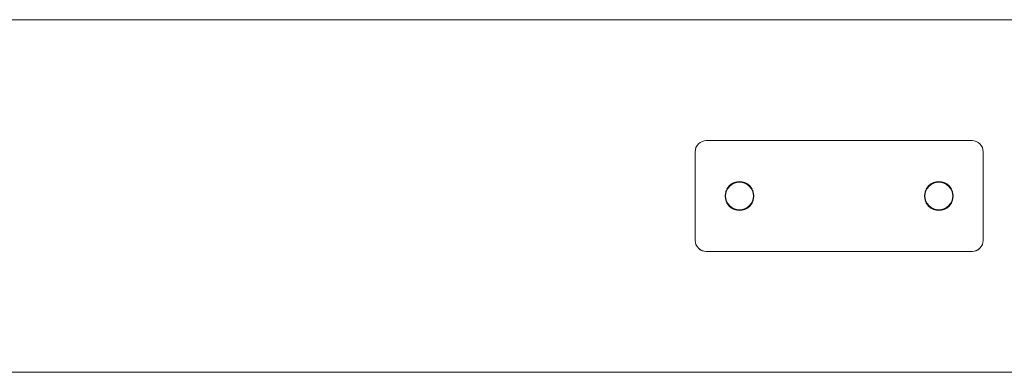
# Model space of a CAD drawing. Units: millimetres. Extents: x 3115 to 578302, y 1430 to 596964.
# Drawn here: x 5143 to 5587, y 5326 to 5485 of the extents above; entities that cross this region are included whole.
import ezdxf

# ---------------------------------------------------------------- set-up
doc = ezdxf.new("R2010")
doc.units = ezdxf.units.MM
doc.layers.add('Контур', color=7, linetype='Continuous', lineweight=15)

msp = doc.modelspace()

# ---------------------------------------------------------------- linework, layer by layer
at = {"layer": 'Контур'}
for p, q in [((6880.656, 5485.015), (3404.657, 5485.015)), ((5448.471, 5428.251), (5448.007, 5427.355)), ((5448.471, 5428.232), (5448.007, 5427.337)), ((5449.121, 5429.05), (5448.471, 5428.251)), ((5449.121, 5429.032), (5448.471, 5428.232)), ((5449.92, 5429.7), (5449.121, 5429.05)), ((5449.92, 5429.681), (5449.121, 5429.032)), ((5450.816, 5430.164), (5449.92, 5429.7)), ((5450.816, 5430.145), (5449.92, 5429.681)), ((5451.747, 5430.431), (5450.816, 5430.164)), ((5451.747, 5430.413), (5450.816, 5430.145)), ((5452.656, 5430.515), (5451.747, 5430.431)), ((5452.656, 5430.496), (5451.747, 5430.413)), ((5452.656, 5430.515), (5572.656, 5430.515)), ((5452.656, 5430.496), (5572.656, 5430.496)), ((5572.656, 5430.515), (5573.566, 5430.431)), ((5572.656, 5430.496), (5573.566, 5430.413)), ((5574.497, 5430.164), (5573.566, 5430.431)), ((5574.497, 5430.145), (5573.566, 5430.413)), ((5575.392, 5429.7), (5574.497, 5430.164)), ((5575.392, 5429.681), (5574.497, 5430.145)), ((5576.192, 5429.05), (5575.392, 5429.7)), ((5576.192, 5429.032), (5575.392, 5429.681)), ((5576.841, 5428.251), (5576.192, 5429.05)), ((5576.841, 5428.232), (5576.192, 5429.032)), ((5577.305, 5427.355), (5576.841, 5428.251)), ((5577.305, 5427.336), (5576.841, 5428.232)), ((5447.656, 5425.515), (5447.74, 5426.425)), ((5447.656, 5425.496), (5447.74, 5426.406)), ((5447.656, 5385.515), (5447.656, 5425.515)), ((5447.656, 5385.496), (5447.656, 5425.496)), ((5448.007, 5427.355), (5447.74, 5426.425)), ((5448.007, 5427.337), (5447.74, 5426.406)), ((5577.573, 5426.425), (5577.305, 5427.355)), ((5577.573, 5426.406), (5577.305, 5427.336)), ((5577.656, 5425.515), (5577.573, 5426.425)), ((5577.656, 5425.496), (5577.573, 5426.406)), ((5577.656, 5425.515), (5577.656, 5385.515)), ((5577.656, 5425.496), (5577.656, 5385.496)), ((5464.1, 5410.955), (5463.06, 5410.111)), ((5464.1, 5410.937), (5463.06, 5410.092)), ((5463.237, 5409.934), (5464.236, 5410.746)), ((5463.237, 5409.915), (5464.236, 5410.727)), ((5464.529, 5411.178), (5464.074, 5410.935)), ((5464.074, 5410.935), (5464.527, 5411.177)), ((5464.525, 5411.176), (5464.074, 5410.935)), ((5464.529, 5411.159), (5464.074, 5410.916)), ((5464.074, 5410.916), (5464.527, 5411.158)), ((5464.525, 5411.157), (5464.074, 5410.916)), ((5465.264, 5411.559), (5464.1, 5410.955)), ((5465.264, 5411.54), (5464.1, 5410.937)), ((5464.236, 5410.746), (5465.356, 5411.326)), ((5464.236, 5410.727), (5465.356, 5411.307)), ((5465.883, 5411.737), (5465.218, 5411.535)), ((5465.218, 5411.535), (5465.884, 5411.737)), ((5465.883, 5411.718), (5465.218, 5411.516)), ((5465.218, 5411.516), (5465.884, 5411.718)), ((5466.474, 5411.906), (5465.264, 5411.559)), ((5466.474, 5411.888), (5465.264, 5411.54)), ((5465.356, 5411.326), (5466.519, 5411.661)), ((5465.356, 5411.307), (5466.519, 5411.642)), ((5467.656, 5412.015), (5466.43, 5411.894)), ((5466.43, 5411.894), (5467.656, 5412.015)), ((5467.656, 5411.996), (5466.43, 5411.875)), ((5466.43, 5411.875), (5467.656, 5411.996)), ((5467.656, 5412.015), (5466.474, 5411.906)), ((5467.656, 5411.996), (5466.474, 5411.888)), ((5466.519, 5411.661), (5467.656, 5411.765)), ((5466.519, 5411.642), (5467.656, 5411.746)), ((5468.839, 5411.906), (5467.656, 5412.015)), ((5468.882, 5411.894), (5467.656, 5412.015)), ((5467.656, 5412.015), (5468.882, 5411.894)), ((5468.839, 5411.888), (5467.656, 5411.996)), ((5468.882, 5411.875), (5467.656, 5411.996)), ((5467.656, 5411.996), (5468.882, 5411.875)), ((5467.656, 5411.765), (5468.794, 5411.661)), ((5467.656, 5411.746), (5468.794, 5411.642)), ((5468.794, 5411.661), (5469.957, 5411.326)), ((5468.794, 5411.642), (5469.957, 5411.307)), ((5470.049, 5411.559), (5468.839, 5411.906)), ((5470.049, 5411.54), (5468.839, 5411.888)), ((5470.095, 5411.535), (5469.428, 5411.737)), ((5470.095, 5411.516), (5469.428, 5411.718)), ((5469.429, 5411.737), (5470.095, 5411.535)), ((5469.429, 5411.718), (5470.095, 5411.516)), ((5469.43, 5411.737), (5470.095, 5411.535)), ((5469.43, 5411.718), (5470.095, 5411.516)), ((5469.431, 5411.736), (5470.095, 5411.535)), ((5469.431, 5411.717), (5470.095, 5411.516)), ((5469.957, 5411.326), (5471.076, 5410.746)), ((5469.957, 5411.307), (5471.076, 5410.727)), ((5471.213, 5410.955), (5470.049, 5411.559)), ((5471.213, 5410.937), (5470.049, 5411.54)), ((5470.785, 5411.177), (5471.239, 5410.935)), ((5470.785, 5411.158), (5471.239, 5410.916)), ((5470.786, 5411.177), (5471.239, 5410.935)), ((5470.786, 5411.158), (5471.239, 5410.916)), ((5470.787, 5411.176), (5471.239, 5410.935)), ((5470.787, 5411.157), (5471.239, 5410.916)), ((5471.076, 5410.746), (5472.076, 5409.934)), ((5471.076, 5410.727), (5472.076, 5409.915)), ((5472.253, 5410.111), (5471.213, 5410.955)), ((5472.253, 5410.092), (5471.213, 5410.937)), ((5554.1, 5410.955), (5553.06, 5410.111)), ((5554.1, 5410.936), (5553.06, 5410.092)), ((5553.237, 5409.934), (5554.236, 5410.746)), ((5553.237, 5409.915), (5554.236, 5410.727)), ((5554.074, 5410.935), (5554.522, 5411.174)), ((5554.074, 5410.935), (5554.522, 5411.174)), ((5554.074, 5410.916), (5554.522, 5411.155)), ((5554.074, 5410.916), (5554.522, 5411.155)), ((5555.264, 5411.558), (5554.1, 5410.955)), ((5555.264, 5411.54), (5554.1, 5410.936)), ((5554.236, 5410.746), (5555.356, 5411.326)), ((5554.236, 5410.727), (5555.356, 5411.307)), ((5555.218, 5411.535), (5555.878, 5411.735)), ((5555.218, 5411.516), (5555.878, 5411.716)), ((5556.474, 5411.906), (5555.264, 5411.558)), ((5556.474, 5411.887), (5555.264, 5411.54)), ((5555.356, 5411.326), (5556.519, 5411.661)), ((5555.356, 5411.307), (5556.519, 5411.642)), ((5557.656, 5412.015), (5556.431, 5411.894)), ((5556.431, 5411.894), (5557.656, 5412.015)), ((5557.656, 5411.996), (5556.431, 5411.875)), ((5556.431, 5411.875), (5557.656, 5411.996)), ((5557.656, 5412.015), (5556.474, 5411.906)), ((5557.656, 5411.996), (5556.474, 5411.887)), ((5556.519, 5411.661), (5557.656, 5411.765)), ((5556.519, 5411.642), (5557.656, 5411.746)), ((5556.635, 5411.667), (5556.634, 5411.671)), ((5556.635, 5411.648), (5556.634, 5411.652)), ((5558.839, 5411.906), (5557.656, 5412.015)), ((5557.656, 5412.015), (5558.882, 5411.894)), ((5558.839, 5411.887), (5557.656, 5411.996)), ((5557.656, 5411.996), (5558.882, 5411.875)), ((5557.656, 5411.765), (5558.794, 5411.661)), ((5557.656, 5411.746), (5558.794, 5411.642)), ((5558.794, 5411.661), (5559.957, 5411.326)), ((5558.794, 5411.642), (5559.957, 5411.307)), ((5560.049, 5411.558), (5558.839, 5411.906)), ((5560.049, 5411.54), (5558.839, 5411.887)), ((5559.436, 5411.735), (5560.094, 5411.535)), ((5559.436, 5411.735), (5560.095, 5411.535)), ((5559.436, 5411.716), (5560.094, 5411.516)), ((5559.436, 5411.716), (5560.095, 5411.516)), ((5559.957, 5411.326), (5561.076, 5410.746)), ((5559.957, 5411.307), (5561.076, 5410.727)), ((5561.213, 5410.955), (5560.049, 5411.558)), ((5561.213, 5410.936), (5560.049, 5411.54)), ((5561.238, 5410.935), (5560.791, 5411.174)), ((5561.238, 5410.916), (5560.791, 5411.155)), ((5560.792, 5411.174), (5561.238, 5410.935)), ((5560.792, 5411.155), (5561.238, 5410.916)), ((5561.076, 5410.746), (5562.076, 5409.934)), ((5561.076, 5410.727), (5562.076, 5409.915)), ((5562.253, 5410.111), (5561.213, 5410.955)), ((5562.253, 5410.092), (5561.213, 5410.936)), ((5461.277, 5406.74), (5461.156, 5405.515)), ((5461.277, 5406.722), (5461.156, 5405.496)), ((5461.156, 5405.515), (5461.265, 5406.698)), ((5461.156, 5405.496), (5461.265, 5406.679)), ((5461.265, 5406.698), (5461.613, 5407.908)), ((5461.265, 5406.679), (5461.613, 5407.889)), ((5461.406, 5405.515), (5461.511, 5406.652)), ((5461.406, 5405.496), (5461.511, 5406.633)), ((5461.636, 5407.953), (5461.436, 5407.294)), ((5461.636, 5407.953), (5461.436, 5407.293)), ((5461.636, 5407.934), (5461.436, 5407.275)), ((5461.636, 5407.934), (5461.436, 5407.275)), ((5461.511, 5406.652), (5461.845, 5407.816)), ((5461.511, 5406.633), (5461.845, 5407.797)), ((5461.636, 5407.953), (5461.544, 5407.648)), ((5461.636, 5407.934), (5461.544, 5407.629)), ((5462.216, 5409.072), (5461.613, 5407.908)), ((5462.216, 5409.053), (5461.613, 5407.889)), ((5461.845, 5407.816), (5462.425, 5408.935)), ((5461.845, 5407.797), (5462.425, 5408.916)), ((5462.237, 5409.097), (5461.996, 5408.647)), ((5462.237, 5409.078), (5461.996, 5408.628)), ((5462.237, 5409.097), (5461.997, 5408.648)), ((5462.237, 5409.078), (5461.997, 5408.629)), ((5463.06, 5410.111), (5462.216, 5409.072)), ((5463.06, 5410.092), (5462.216, 5409.053)), ((5462.425, 5408.935), (5463.237, 5409.934)), ((5462.425, 5408.916), (5463.237, 5409.915)), ((5463.06, 5410.111), (5463.043, 5410.09)), ((5463.06, 5410.092), (5463.043, 5410.071)), ((5463.083, 5410.13), (5463.06, 5410.111)), ((5463.082, 5410.129), (5463.06, 5410.111)), ((5463.083, 5410.111), (5463.06, 5410.092)), ((5463.082, 5410.11), (5463.06, 5410.092)), ((5472.076, 5409.934), (5472.888, 5408.935)), ((5472.076, 5409.915), (5472.888, 5408.916)), ((5472.228, 5410.131), (5472.252, 5410.111)), ((5472.228, 5410.112), (5472.252, 5410.092)), ((5472.24, 5410.121), (5472.253, 5410.111)), ((5472.24, 5410.103), (5472.253, 5410.092)), ((5472.273, 5410.086), (5472.252, 5410.111)), ((5472.252, 5410.111), (5472.273, 5410.086)), ((5472.253, 5410.111), (5472.252, 5410.111)), ((5472.252, 5410.111), (5472.273, 5410.086)), ((5472.273, 5410.067), (5472.252, 5410.092)), ((5472.252, 5410.092), (5472.273, 5410.067)), ((5472.253, 5410.092), (5472.252, 5410.092)), ((5472.252, 5410.092), (5472.273, 5410.068)), ((5473.097, 5409.072), (5472.253, 5410.111)), ((5472.253, 5410.111), (5472.26, 5410.102)), ((5473.097, 5409.053), (5472.253, 5410.092)), ((5472.253, 5410.092), (5472.26, 5410.083)), ((5472.888, 5408.935), (5473.468, 5407.816)), ((5472.888, 5408.916), (5473.468, 5407.797)), ((5473.076, 5409.097), (5473.317, 5408.646)), ((5473.076, 5409.078), (5473.317, 5408.627)), ((5473.7, 5407.908), (5473.097, 5409.072)), ((5473.7, 5407.889), (5473.097, 5409.053)), ((5473.468, 5407.816), (5473.802, 5406.652)), ((5473.468, 5407.797), (5473.802, 5406.633)), ((5473.676, 5407.953), (5473.877, 5407.294)), ((5473.676, 5407.934), (5473.877, 5407.275)), ((5474.048, 5406.698), (5473.7, 5407.908)), ((5474.048, 5406.679), (5473.7, 5407.889)), ((5473.906, 5405.515), (5473.802, 5406.652)), ((5473.906, 5405.496), (5473.802, 5406.633)), ((5474.036, 5406.74), (5474.156, 5405.515)), ((5474.036, 5406.722), (5474.156, 5405.496)), ((5474.156, 5405.515), (5474.048, 5406.698)), ((5474.156, 5405.496), (5474.048, 5406.679)), ((5551.156, 5405.515), (5551.265, 5406.698)), ((5551.156, 5405.496), (5551.265, 5406.679)), ((5551.157, 5405.517), (5551.277, 5406.74)), ((5551.157, 5405.498), (5551.277, 5406.721)), ((5551.265, 5406.698), (5551.613, 5407.907)), ((5551.265, 5406.679), (5551.613, 5407.889)), ((5551.406, 5405.515), (5551.511, 5406.652)), ((5551.406, 5405.496), (5551.511, 5406.633)), ((5551.437, 5407.296), (5551.636, 5407.953)), ((5551.636, 5407.953), (5551.437, 5407.295)), ((5551.437, 5407.277), (5551.636, 5407.934)), ((5551.636, 5407.934), (5551.437, 5407.276)), ((5551.511, 5406.652), (5551.845, 5407.815)), ((5551.511, 5406.633), (5551.845, 5407.797)), ((5552.216, 5409.072), (5551.613, 5407.907)), ((5552.216, 5409.053), (5551.613, 5407.889)), ((5551.845, 5407.815), (5552.425, 5408.935)), ((5551.845, 5407.797), (5552.425, 5408.916)), ((5552.236, 5409.097), (5551.997, 5408.65)), ((5552.236, 5409.078), (5551.997, 5408.631)), ((5551.998, 5408.652), (5552.236, 5409.097)), ((5551.998, 5408.633), (5552.236, 5409.078)), ((5551.999, 5408.653), (5552.236, 5409.097)), ((5551.999, 5408.634), (5552.236, 5409.078)), ((5553.06, 5410.111), (5552.216, 5409.072)), ((5553.06, 5410.092), (5552.216, 5409.053)), ((5552.425, 5408.935), (5553.237, 5409.934)), ((5552.425, 5408.916), (5553.237, 5409.915)), ((5553.054, 5410.104), (5553.06, 5410.111)), ((5553.054, 5410.085), (5553.06, 5410.092)), ((5553.055, 5410.104), (5553.06, 5410.111)), ((5553.055, 5410.085), (5553.06, 5410.092)), ((5553.06, 5410.111), (5553.07, 5410.119)), ((5553.06, 5410.111), (5553.068, 5410.117)), ((5553.06, 5410.111), (5553.06, 5410.111)), ((5553.06, 5410.092), (5553.07, 5410.1)), ((5553.06, 5410.092), (5553.068, 5410.098)), ((5553.06, 5410.092), (5553.06, 5410.092)), ((5562.076, 5409.934), (5562.888, 5408.935)), ((5562.076, 5409.915), (5562.888, 5408.916)), ((5562.244, 5410.118), (5562.253, 5410.111)), ((5562.244, 5410.099), (5562.253, 5410.092)), ((5563.097, 5409.072), (5562.253, 5410.111)), ((5562.253, 5410.111), (5562.259, 5410.103)), ((5562.253, 5410.111), (5562.259, 5410.103)), ((5563.097, 5409.053), (5562.253, 5410.092)), ((5562.253, 5410.092), (5562.259, 5410.085)), ((5562.253, 5410.092), (5562.259, 5410.084)), ((5562.888, 5408.935), (5563.468, 5407.815)), ((5562.888, 5408.916), (5563.468, 5407.797)), ((5563.076, 5409.097), (5563.316, 5408.65)), ((5563.076, 5409.097), (5563.315, 5408.651)), ((5563.076, 5409.097), (5563.315, 5408.651)), ((5563.076, 5409.078), (5563.316, 5408.631)), ((5563.076, 5409.078), (5563.315, 5408.632)), ((5563.076, 5409.078), (5563.315, 5408.632)), ((5563.7, 5407.907), (5563.097, 5409.072)), ((5563.7, 5407.889), (5563.097, 5409.053)), ((5563.468, 5407.815), (5563.802, 5406.652)), ((5563.468, 5407.797), (5563.802, 5406.633)), ((5563.676, 5407.953), (5563.876, 5407.295)), ((5563.676, 5407.953), (5563.876, 5407.296)), ((5563.676, 5407.934), (5563.876, 5407.276)), ((5563.676, 5407.934), (5563.876, 5407.277)), ((5563.677, 5407.953), (5563.875, 5407.298)), ((5563.677, 5407.953), (5563.876, 5407.297)), ((5563.677, 5407.934), (5563.875, 5407.279)), ((5563.677, 5407.934), (5563.876, 5407.278)), ((5564.048, 5406.698), (5563.7, 5407.907)), ((5564.048, 5406.679), (5563.7, 5407.889)), ((5563.906, 5405.515), (5563.802, 5406.652)), ((5563.906, 5405.496), (5563.802, 5406.633)), ((5564.036, 5406.74), (5564.156, 5405.517)), ((5564.036, 5406.74), (5564.156, 5405.517)), ((5564.036, 5406.721), (5564.156, 5405.498)), ((5564.036, 5406.721), (5564.156, 5405.499)), ((5564.156, 5405.515), (5564.048, 5406.698)), ((5564.156, 5405.496), (5564.048, 5406.679)), ((5461.156, 5405.515), (5461.265, 5404.332)), ((5461.156, 5405.515), (5461.277, 5404.29)), ((5461.156, 5405.496), (5461.265, 5404.313)), ((5461.156, 5405.496), (5461.277, 5404.271)), ((5461.265, 5404.332), (5461.613, 5403.122)), ((5461.265, 5404.313), (5461.613, 5403.103)), ((5461.511, 5404.378), (5461.406, 5405.515)), ((5461.511, 5404.359), (5461.406, 5405.496)), ((5461.438, 5403.732), (5461.636, 5403.077)), ((5461.438, 5403.713), (5461.636, 5403.058)), ((5461.511, 5404.378), (5461.845, 5403.214)), ((5461.511, 5404.359), (5461.845, 5403.195)), ((5461.613, 5403.122), (5462.216, 5401.958)), ((5461.613, 5403.103), (5462.216, 5401.939)), ((5462.425, 5402.095), (5461.845, 5403.214)), ((5462.425, 5402.076), (5461.845, 5403.195)), ((5462, 5402.374), (5462.236, 5401.933)), ((5462, 5402.355), (5462.236, 5401.914)), ((5462.001, 5402.373), (5462.236, 5401.933)), ((5462.001, 5402.355), (5462.236, 5401.914)), ((5462.002, 5402.371), (5462.236, 5401.933)), ((5462.002, 5402.37), (5462.236, 5401.934)), ((5462.002, 5402.352), (5462.236, 5401.915)), ((5462.002, 5402.352), (5462.236, 5401.914)), ((5462.216, 5401.958), (5463.06, 5400.919)), ((5462.216, 5401.939), (5463.06, 5400.9)), ((5463.237, 5401.096), (5462.425, 5402.095)), ((5463.237, 5401.096), (5462.425, 5402.095)), ((5463.237, 5401.077), (5462.425, 5402.076)), ((5463.237, 5401.077), (5462.425, 5402.076)), ((5472.888, 5402.095), (5472.076, 5401.096)), ((5472.888, 5402.095), (5472.076, 5401.096)), ((5472.888, 5402.076), (5472.076, 5401.077)), ((5472.888, 5402.076), (5472.076, 5401.077)), ((5472.253, 5400.919), (5473.097, 5401.958)), ((5472.253, 5400.9), (5473.097, 5401.939)), ((5473.468, 5403.214), (5472.888, 5402.095)), ((5473.468, 5403.195), (5472.888, 5402.076)), ((5473.312, 5402.374), (5473.077, 5401.933)), ((5473.312, 5402.355), (5473.077, 5401.914)), ((5473.097, 5401.958), (5473.7, 5403.122)), ((5473.097, 5401.939), (5473.7, 5403.103)), ((5473.802, 5404.378), (5473.468, 5403.214)), ((5473.802, 5404.359), (5473.468, 5403.195)), ((5473.875, 5403.732), (5473.677, 5403.077)), ((5473.875, 5403.731), (5473.677, 5403.077)), ((5473.875, 5403.713), (5473.677, 5403.058)), ((5473.875, 5403.712), (5473.677, 5403.058)), ((5473.814, 5403.53), (5473.677, 5403.077)), ((5473.814, 5403.511), (5473.677, 5403.058)), ((5473.7, 5403.122), (5474.048, 5404.332)), ((5473.7, 5403.103), (5474.048, 5404.313)), ((5473.906, 5405.515), (5473.802, 5404.378)), ((5473.906, 5405.496), (5473.802, 5404.359)), ((5474.156, 5405.515), (5474.036, 5404.29)), ((5474.156, 5405.496), (5474.036, 5404.271)), ((5474.156, 5405.515), (5474.048, 5404.332)), ((5474.156, 5405.496), (5474.048, 5404.313)), ((5551.156, 5405.515), (5551.265, 5404.332)), ((5551.156, 5405.496), (5551.265, 5404.313)), ((5551.157, 5405.511), (5551.277, 5404.29)), ((5551.157, 5405.511), (5551.277, 5404.29)), ((5551.157, 5405.493), (5551.277, 5404.271)), ((5551.157, 5405.492), (5551.277, 5404.271)), ((5551.265, 5404.332), (5551.613, 5403.122)), ((5551.265, 5404.313), (5551.613, 5403.103)), ((5551.511, 5404.378), (5551.406, 5405.515)), ((5551.511, 5404.359), (5551.406, 5405.496)), ((5551.437, 5403.732), (5551.636, 5403.077)), ((5551.437, 5403.713), (5551.636, 5403.058)), ((5551.438, 5403.731), (5551.636, 5403.077)), ((5551.438, 5403.73), (5551.636, 5403.077)), ((5551.438, 5403.713), (5551.636, 5403.058)), ((5551.438, 5403.711), (5551.636, 5403.058)), ((5551.845, 5403.214), (5551.511, 5404.378)), ((5551.845, 5403.195), (5551.511, 5404.359)), ((5551.613, 5403.122), (5552.216, 5401.958)), ((5551.613, 5403.103), (5552.216, 5401.939)), ((5552.425, 5402.095), (5551.845, 5403.214)), ((5552.425, 5402.076), (5551.845, 5403.195)), ((5552, 5402.376), (5552.236, 5401.933)), ((5552, 5402.357), (5552.236, 5401.914)), ((5552.216, 5401.958), (5553.06, 5400.919)), ((5552.216, 5401.939), (5553.06, 5400.9)), ((5553.237, 5401.095), (5552.425, 5402.095)), ((5552.425, 5402.095), (5553.237, 5401.095)), ((5553.237, 5401.077), (5552.425, 5402.076)), ((5552.425, 5402.076), (5553.237, 5401.077)), ((5562.076, 5401.095), (5562.888, 5402.095)), ((5562.076, 5401.095), (5562.888, 5402.095)), ((5562.076, 5401.077), (5562.888, 5402.076)), ((5562.076, 5401.077), (5562.888, 5402.076)), ((5562.253, 5400.919), (5563.097, 5401.958)), ((5562.253, 5400.9), (5563.097, 5401.939)), ((5562.888, 5402.095), (5563.468, 5403.214)), ((5562.888, 5402.076), (5563.468, 5403.195)), ((5563.313, 5402.375), (5563.077, 5401.933)), ((5563.313, 5402.375), (5563.077, 5401.933)), ((5563.312, 5402.373), (5563.077, 5401.933)), ((5563.313, 5402.356), (5563.077, 5401.914)), ((5563.313, 5402.356), (5563.077, 5401.914)), ((5563.312, 5402.355), (5563.077, 5401.914)), ((5563.097, 5401.958), (5563.7, 5403.122)), ((5563.097, 5401.939), (5563.7, 5403.103)), ((5563.468, 5403.214), (5563.802, 5404.378)), ((5563.468, 5403.195), (5563.802, 5404.359)), ((5563.875, 5403.732), (5563.677, 5403.077)), ((5563.677, 5403.077), (5563.875, 5403.732)), ((5563.875, 5403.729), (5563.677, 5403.077)), ((5563.875, 5403.713), (5563.677, 5403.058)), ((5563.677, 5403.058), (5563.875, 5403.713)), ((5563.875, 5403.71), (5563.677, 5403.058)), ((5563.7, 5403.122), (5564.048, 5404.332)), ((5563.7, 5403.103), (5564.048, 5404.313)), ((5563.802, 5404.378), (5563.906, 5405.515)), ((5563.802, 5404.359), (5563.906, 5405.496)), ((5564.156, 5405.512), (5564.036, 5404.289)), ((5564.156, 5405.511), (5564.036, 5404.29)), ((5564.156, 5405.493), (5564.036, 5404.271)), ((5564.156, 5405.492), (5564.036, 5404.271)), ((5564.156, 5405.515), (5564.048, 5404.332)), ((5564.156, 5405.496), (5564.048, 5404.313)), ((5463.06, 5400.919), (5464.1, 5400.074)), ((5463.06, 5400.9), (5464.1, 5400.056)), ((5463.237, 5401.096), (5463.237, 5401.096)), ((5464.236, 5400.284), (5463.237, 5401.096)), ((5464.236, 5400.284), (5463.237, 5401.096)), ((5463.237, 5401.077), (5463.237, 5401.077)), ((5464.236, 5400.265), (5463.237, 5401.077)), ((5464.236, 5400.265), (5463.237, 5401.077)), ((5464.075, 5400.094), (5464.51, 5399.862)), ((5464.075, 5400.076), (5464.51, 5399.843)), ((5464.1, 5400.074), (5465.264, 5399.471)), ((5464.1, 5400.056), (5465.264, 5399.452)), ((5464.236, 5400.284), (5464.236, 5400.284)), ((5465.356, 5399.704), (5464.236, 5400.284)), ((5465.356, 5399.704), (5464.236, 5400.284)), ((5464.236, 5400.265), (5464.236, 5400.265)), ((5465.356, 5399.685), (5464.236, 5400.265)), ((5465.356, 5399.685), (5464.236, 5400.265)), ((5465.219, 5399.494), (5465.865, 5399.299)), ((5465.219, 5399.494), (5465.865, 5399.298)), ((5465.219, 5399.476), (5465.865, 5399.28)), ((5465.219, 5399.476), (5465.865, 5399.279)), ((5465.264, 5399.471), (5466.474, 5399.123)), ((5465.264, 5399.452), (5466.474, 5399.105)), ((5465.356, 5399.704), (5465.356, 5399.704)), ((5466.519, 5399.369), (5465.356, 5399.704)), ((5466.519, 5399.369), (5465.356, 5399.704)), ((5465.356, 5399.685), (5465.356, 5399.685)), ((5466.519, 5399.35), (5465.356, 5399.685)), ((5466.519, 5399.35), (5465.356, 5399.685)), ((5466.432, 5399.135), (5467.634, 5399.017)), ((5466.432, 5399.117), (5467.634, 5398.998)), ((5466.474, 5399.123), (5467.656, 5399.015)), ((5466.474, 5399.105), (5467.656, 5398.996)), ((5466.519, 5399.369), (5466.519, 5399.369)), ((5467.656, 5399.265), (5466.519, 5399.369)), ((5467.656, 5399.265), (5466.519, 5399.369)), ((5466.519, 5399.35), (5466.519, 5399.35)), ((5467.656, 5399.246), (5466.519, 5399.35)), ((5467.656, 5399.246), (5466.519, 5399.35)), ((5468.794, 5399.369), (5467.656, 5399.265)), ((5468.794, 5399.369), (5467.656, 5399.265)), ((5468.794, 5399.35), (5467.656, 5399.246)), ((5468.794, 5399.35), (5467.656, 5399.246)), ((5467.656, 5399.265), (5467.656, 5399.265)), ((5467.656, 5399.246), (5467.656, 5399.246)), ((5467.656, 5399.015), (5468.839, 5399.123)), ((5467.656, 5398.996), (5468.839, 5399.105)), ((5468.881, 5399.135), (5467.679, 5399.017)), ((5467.679, 5399.017), (5468.881, 5399.135)), ((5468.881, 5399.117), (5467.679, 5398.998)), ((5467.679, 5398.998), (5468.881, 5399.117)), ((5469.957, 5399.704), (5468.794, 5399.369)), ((5469.957, 5399.704), (5468.794, 5399.369)), ((5469.957, 5399.685), (5468.794, 5399.35)), ((5469.957, 5399.685), (5468.794, 5399.35)), ((5468.794, 5399.369), (5468.794, 5399.369)), ((5468.794, 5399.35), (5468.794, 5399.35)), ((5468.839, 5399.123), (5470.049, 5399.471)), ((5468.839, 5399.105), (5470.049, 5399.452)), ((5470.094, 5399.494), (5469.448, 5399.298)), ((5469.448, 5399.299), (5470.093, 5399.494)), ((5470.094, 5399.476), (5469.448, 5399.28)), ((5469.448, 5399.28), (5470.093, 5399.475)), ((5471.076, 5400.284), (5469.957, 5399.704)), ((5471.076, 5400.284), (5469.957, 5399.704)), ((5471.076, 5400.265), (5469.957, 5399.685)), ((5471.076, 5400.265), (5469.957, 5399.685)), ((5469.957, 5399.704), (5469.957, 5399.704)), ((5469.957, 5399.685), (5469.957, 5399.685)), ((5470.049, 5399.471), (5471.213, 5400.074)), ((5470.049, 5399.452), (5471.213, 5400.056)), ((5470.803, 5399.862), (5471.238, 5400.094)), ((5470.803, 5399.843), (5471.238, 5400.076)), ((5470.804, 5399.863), (5471.238, 5400.094)), ((5471.238, 5400.094), (5470.804, 5399.863)), ((5470.804, 5399.844), (5471.238, 5400.076)), ((5471.238, 5400.075), (5470.804, 5399.844)), ((5470.805, 5399.863), (5471.238, 5400.094)), ((5470.805, 5399.844), (5471.238, 5400.075)), ((5472.076, 5401.096), (5471.076, 5400.284)), ((5472.076, 5401.096), (5471.076, 5400.284)), ((5472.076, 5401.077), (5471.076, 5400.265)), ((5472.076, 5401.077), (5471.076, 5400.265)), ((5471.076, 5400.284), (5471.076, 5400.284)), ((5471.076, 5400.265), (5471.076, 5400.265)), ((5471.213, 5400.074), (5472.253, 5400.919)), ((5471.213, 5400.056), (5472.253, 5400.9)), ((5472.076, 5401.096), (5472.076, 5401.096)), ((5472.076, 5401.077), (5472.076, 5401.077)), ((5553.06, 5400.919), (5554.1, 5400.074)), ((5553.06, 5400.9), (5554.1, 5400.056)), ((5554.236, 5400.284), (5553.237, 5401.095)), ((5553.237, 5401.095), (5554.236, 5400.284)), ((5553.237, 5401.095), (5553.237, 5401.095)), ((5554.236, 5400.265), (5553.237, 5401.077)), ((5553.237, 5401.077), (5554.236, 5400.265)), ((5553.237, 5401.077), (5553.237, 5401.077)), ((5554.075, 5400.094), (5554.512, 5399.861)), ((5554.075, 5400.094), (5554.513, 5399.86)), ((5554.513, 5399.86), (5554.075, 5400.094)), ((5554.075, 5400.076), (5554.512, 5399.842)), ((5554.075, 5400.076), (5554.513, 5399.841)), ((5554.513, 5399.842), (5554.075, 5400.076)), ((5554.1, 5400.074), (5555.264, 5399.471)), ((5554.1, 5400.056), (5555.264, 5399.452)), ((5555.356, 5399.704), (5554.236, 5400.284)), ((5554.236, 5400.284), (5555.356, 5399.704)), ((5554.236, 5400.284), (5554.236, 5400.284)), ((5555.356, 5399.685), (5554.236, 5400.265)), ((5554.236, 5400.265), (5555.356, 5399.685)), ((5554.236, 5400.265), (5554.236, 5400.265)), ((5555.868, 5399.297), (5555.219, 5399.495)), ((5555.219, 5399.494), (5555.868, 5399.298)), ((5555.219, 5399.476), (5555.868, 5399.279)), ((5555.868, 5399.279), (5555.219, 5399.476)), ((5555.264, 5399.471), (5556.474, 5399.123)), ((5555.264, 5399.452), (5556.474, 5399.105)), ((5556.519, 5399.369), (5555.356, 5399.704)), ((5555.356, 5399.704), (5556.519, 5399.369)), ((5555.356, 5399.704), (5555.356, 5399.704)), ((5556.519, 5399.35), (5555.356, 5399.685)), ((5555.356, 5399.685), (5556.519, 5399.35)), ((5555.356, 5399.685), (5555.356, 5399.685)), ((5556.431, 5399.135), (5557.646, 5399.016)), ((5556.431, 5399.117), (5557.646, 5398.997)), ((5556.431, 5399.117), (5557.646, 5398.997)), ((5556.432, 5399.135), (5557.646, 5399.016)), ((5556.474, 5399.123), (5557.656, 5399.015)), ((5556.474, 5399.105), (5557.656, 5398.996)), ((5557.656, 5399.265), (5556.519, 5399.369)), ((5556.519, 5399.369), (5557.656, 5399.265)), ((5556.519, 5399.369), (5556.519, 5399.369)), ((5557.656, 5399.246), (5556.519, 5399.35)), ((5556.519, 5399.35), (5557.656, 5399.246)), ((5556.519, 5399.35), (5556.519, 5399.35)), ((5558.794, 5399.369), (5557.656, 5399.265)), ((5557.656, 5399.265), (5558.794, 5399.369)), ((5558.794, 5399.35), (5557.656, 5399.246)), ((5557.656, 5399.246), (5558.794, 5399.35)), ((5557.656, 5399.265), (5557.656, 5399.265)), ((5557.656, 5399.246), (5557.656, 5399.246)), ((5557.656, 5399.015), (5558.839, 5399.123)), ((5557.656, 5398.996), (5558.839, 5399.105)), ((5558.881, 5399.135), (5557.667, 5399.016)), ((5557.667, 5399.016), (5558.881, 5399.135)), ((5558.881, 5399.117), (5557.667, 5398.997)), ((5557.667, 5398.997), (5558.881, 5399.117)), ((5559.957, 5399.704), (5558.794, 5399.369)), ((5558.794, 5399.369), (5559.957, 5399.704)), ((5559.957, 5399.685), (5558.794, 5399.35)), ((5558.794, 5399.35), (5559.957, 5399.685)), ((5558.794, 5399.369), (5558.794, 5399.369)), ((5558.794, 5399.35), (5558.794, 5399.35)), ((5558.839, 5399.123), (5560.049, 5399.471)), ((5558.839, 5399.105), (5560.049, 5399.452)), ((5560.094, 5399.495), (5559.443, 5399.297)), ((5560.094, 5399.476), (5559.443, 5399.278)), ((5559.444, 5399.297), (5560.094, 5399.494)), ((5559.444, 5399.278), (5560.094, 5399.476)), ((5561.076, 5400.284), (5559.957, 5399.704)), ((5559.957, 5399.704), (5561.076, 5400.284)), ((5561.076, 5400.265), (5559.957, 5399.685)), ((5559.957, 5399.685), (5561.076, 5400.265)), ((5559.957, 5399.704), (5559.957, 5399.704)), ((5559.957, 5399.685), (5559.957, 5399.685)), ((5560.049, 5399.471), (5561.213, 5400.074)), ((5560.049, 5399.452), (5561.213, 5400.056)), ((5561.238, 5400.094), (5560.8, 5399.86)), ((5560.8, 5399.86), (5561.238, 5400.094)), ((5561.238, 5400.076), (5560.8, 5399.841)), ((5560.8, 5399.841), (5561.238, 5400.076)), ((5562.076, 5401.095), (5561.076, 5400.284)), ((5561.076, 5400.284), (5562.076, 5401.095)), ((5562.076, 5401.077), (5561.076, 5400.265)), ((5561.076, 5400.265), (5562.076, 5401.077)), ((5561.076, 5400.284), (5561.076, 5400.284)), ((5561.076, 5400.265), (5561.076, 5400.265)), ((5561.213, 5400.074), (5562.253, 5400.919)), ((5561.213, 5400.056), (5562.253, 5400.9)), ((5562.076, 5401.095), (5562.076, 5401.095)), ((5562.076, 5401.077), (5562.076, 5401.077)), ((5447.656, 5385.515), (5447.74, 5384.605)), ((5447.656, 5385.496), (5447.74, 5384.586)), ((5447.74, 5384.605), (5448.007, 5383.674)), ((5447.74, 5384.586), (5448.007, 5383.656)), ((5448.007, 5383.674), (5448.471, 5382.779)), ((5448.007, 5383.656), (5448.471, 5382.76)), ((5576.841, 5382.779), (5577.305, 5383.674)), ((5576.841, 5382.76), (5577.305, 5383.655)), ((5577.305, 5383.674), (5577.573, 5384.605)), ((5577.305, 5383.655), (5577.573, 5384.586)), ((5577.656, 5385.515), (5577.573, 5384.605)), ((5577.656, 5385.496), (5577.573, 5384.586)), ((5448.471, 5382.779), (5449.121, 5381.979)), ((5448.471, 5382.76), (5449.121, 5381.961)), ((5449.121, 5381.979), (5449.92, 5381.33)), ((5449.121, 5381.961), (5449.92, 5381.311)), ((5449.92, 5381.33), (5450.816, 5380.866)), ((5449.92, 5381.311), (5450.816, 5380.847)), ((5450.816, 5380.866), (5451.747, 5380.598)), ((5450.816, 5380.847), (5451.747, 5380.58)), ((5452.656, 5380.515), (5451.747, 5380.598)), ((5452.656, 5380.496), (5451.747, 5380.58)), ((5572.656, 5380.515), (5452.656, 5380.515)), ((5572.656, 5380.496), (5452.656, 5380.496)), ((5572.656, 5380.515), (5573.566, 5380.598)), ((5572.656, 5380.496), (5573.566, 5380.579)), ((5573.566, 5380.598), (5574.497, 5380.866)), ((5573.566, 5380.579), (5574.497, 5380.847)), ((5574.497, 5380.866), (5575.392, 5381.33)), ((5574.497, 5380.847), (5575.392, 5381.311)), ((5575.392, 5381.33), (5576.192, 5381.979)), ((5575.392, 5381.311), (5576.192, 5381.96)), ((5576.192, 5381.979), (5576.841, 5382.779)), ((5576.192, 5381.96), (5576.841, 5382.76)), ((3404.656, 5326.015), (6880.656, 5326.015))]:
    msp.add_line(p, q, dxfattribs=at)

doc.saveas('drawing.dxf')
